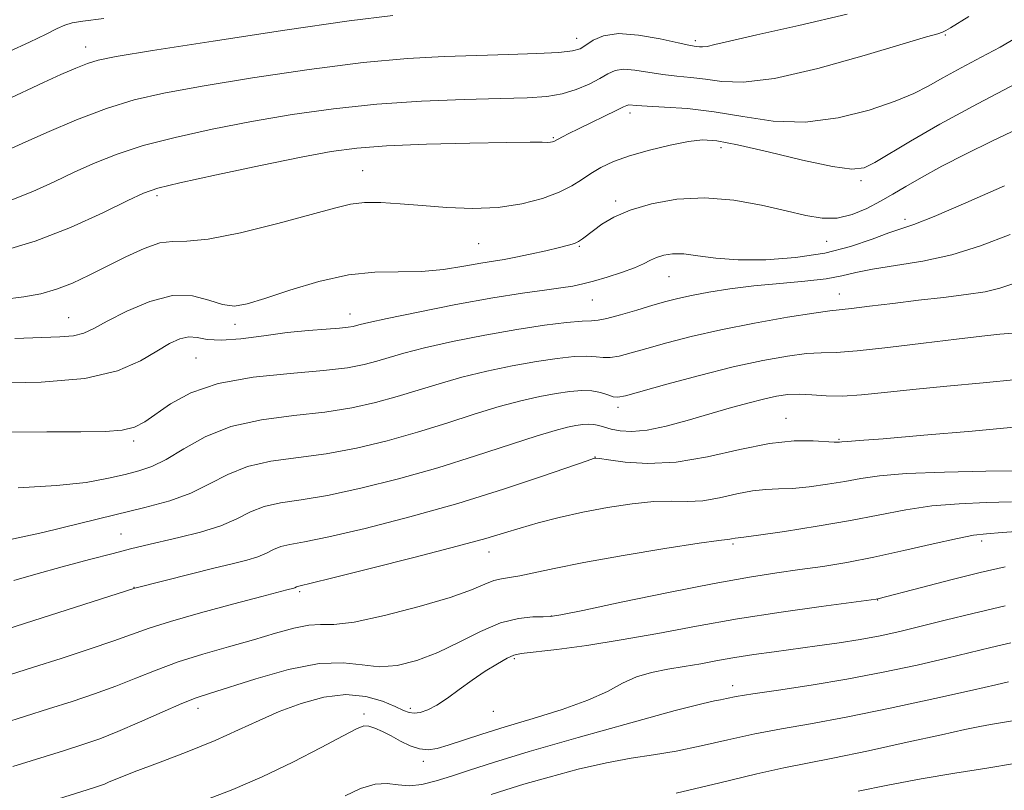
# Model space of a CAD drawing. Extents: x 2082300 to 2085200, y 307300 to 310200.
# Drawn here: x 2083106 to 2083254, y 309227 to 309342 of the extents above; entities that cross this region are included whole.
import ezdxf

# ---------------------------------------------------------------- set-up
doc = ezdxf.new("R2010")
doc.units = 0
doc.header["$MEASUREMENT"] = 0
for name, color, linetype, lineweight in [('CONTOUR INDEX', 41, 'Continuous', 13), ('CONTOUR INTERMEDIATE', 44, 'Continuous', 0), ('SPOT ELEVATION DTM', 2, 'Continuous', 13)]:
    doc.layers.add(name, color=color, linetype=linetype, lineweight=lineweight)

msp = doc.modelspace()

# ---------------------------------------------------------------- linework, layer by layer
at = {"layer": 'CONTOUR INDEX', "flags": 128}
for points, elevation in [([(2083119.082, 309342.266), (2083115.946, 309341.838), (2083114.323, 309341.59), (2083113.237, 309341.284), (2083112.108, 309340.773), (2083110.456, 309339.933), (2083107.958, 309338.71), (2083104.937, 309337.33)], 910), ([(2083255.528, 309332.596), (2083249.651, 309329.503), (2083244.002, 309326.443), (2083239.624, 309323.931), (2083234.303, 309320.716), (2083232.68, 309319.939), (2083230.851, 309319.731), (2083227.955, 309320.13), (2083223.482, 309321.102), (2083218.337, 309322.321), (2083213.776, 309323.387), (2083210.697, 309323.981), (2083208.554, 309324.111), (2083206.446, 309323.862), (2083203.705, 309323.323), (2083200.604, 309322.584), (2083197.655, 309321.738), (2083195.256, 309320.862), (2083193.366, 309319.974), (2083191.83, 309319.073), (2083190.47, 309318.163), (2083189.007, 309317.239), (2083187.136, 309316.297), (2083184.627, 309315.36), (2083181.542, 309314.551), (2083178.019, 309314.023), (2083174.213, 309313.877), (2083170.346, 309314.018), (2083166.658, 309314.298), (2083163.351, 309314.583), (2083160.476, 309314.774), (2083158.048, 309314.781), (2083155.949, 309314.52), (2083153.542, 309313.929), (2083150.059, 309312.952), (2083145.072, 309311.611), (2083139.517, 309310.245), (2083134.672, 309309.275), (2083131.453, 309308.961), (2083129.339, 309308.948), (2083127.447, 309308.723), (2083125.091, 309307.905), (2083122.363, 309306.644), (2083116.894, 309303.883), (2083114.398, 309302.72), (2083112.019, 309301.787), (2083109.673, 309301.116), (2083107.097, 309300.64), (2083103.989, 309300.267)], 920), ([(2083254.899, 309295.249), (2083252.955, 309295.056), (2083250.274, 309294.776), (2083246.51, 309294.34), (2083241.555, 309293.72), (2083236.243, 309293.066), (2083231.644, 309292.572), (2083228.505, 309292.362), (2083226.277, 309292.299), (2083224.091, 309292.174), (2083221.228, 309291.813), (2083217.568, 309291.159), (2083213.141, 309290.184), (2083208.117, 309288.915), (2083203.225, 309287.589), (2083197.04, 309285.862), (2083195.904, 309285.641), (2083195.214, 309285.727), (2083194.381, 309286.005), (2083193.306, 309286.34), (2083192.009, 309286.591), (2083190.501, 309286.645), (2083188.739, 309286.507), (2083186.667, 309286.206), (2083184.233, 309285.759), (2083181.4, 309285.125), (2083178.132, 309284.248), (2083174.417, 309283.103), (2083170.327, 309281.788), (2083165.957, 309280.434), (2083161.409, 309279.16), (2083156.811, 309278.056), (2083152.297, 309277.202), (2083144.047, 309276.081), (2083140.557, 309275.311), (2083137.58, 309274.117), (2083134.862, 309272.691), (2083132.077, 309271.314), (2083128.921, 309270.188), (2083125.188, 309269.184), (2083120.696, 309268.093), (2083115.421, 309266.787), (2083109.977, 309265.463), (2083105.136, 309264.404)], 930), ([(2083256.789, 309265.677), (2083253.342, 309265.416), (2083250.985, 309265.249), (2083249.066, 309265.025), (2083246.639, 309264.561), (2083243.026, 309263.741), (2083238.64, 309262.725), (2083234.164, 309261.743), (2083230.136, 309260.971), (2083226.514, 309260.382), (2083223.107, 309259.895), (2083219.652, 309259.416), (2083215.587, 309258.787), (2083210.279, 309257.836), (2083203.466, 309256.482), (2083196.382, 309255.009), (2083190.635, 309253.794), (2083187.363, 309253.113), (2083185.811, 309252.862), (2083184.753, 309252.839), (2083183.19, 309252.833), (2083181.021, 309252.611), (2083178.372, 309251.93), (2083175.373, 309250.652), (2083172.182, 309249.046), (2083168.963, 309247.483), (2083165.857, 309246.285), (2083162.926, 309245.557), (2083160.21, 309245.355), (2083157.657, 309245.637), (2083154.85, 309245.982), (2083151.278, 309245.87), (2083146.682, 309244.956), (2083141.806, 309243.586), (2083134.869, 309241.395), (2083132.878, 309240.716), (2083130.747, 309239.865), (2083127.808, 309238.584), (2083124.41, 309237.082), (2083121.159, 309235.684), (2083118.465, 309234.623), (2083115.953, 309233.752), (2083113.05, 309232.83), (2083105.466, 309230.454)], 940), ([(2083255.75, 309237.448), (2083251.588, 309236.756), (2083249.985, 309236.452), (2083247.76, 309235.986), (2083244.262, 309235.222), (2083239.15, 309234.095), (2083233.336, 309232.827), (2083228.042, 309231.712), (2083220.686, 309230.274), (2083216.642, 309229.383), (2083211.108, 309228.044), (2083204.616, 309226.499)], 950)]:
    msp.add_lwpolyline(points, dxfattribs=dict(at, elevation=elevation))
at = {"layer": 'CONTOUR INTERMEDIATE', "flags": 128}
for points, elevation in [([(2083230.175, 309342.882), (2083222.92, 309341.206), (2083216.645, 309339.818), (2083212.587, 309338.884), (2083210.378, 309338.346), (2083209.252, 309338.089), (2083208.555, 309338.005), (2083208.075, 309338.023), (2083207.321, 309338.132), (2083206.523, 309338.274), (2083204.897, 309338.619), (2083202.211, 309339.208), (2083198.999, 309339.784), (2083195.984, 309340.018), (2083193.736, 309339.687), (2083192.191, 309338.998), (2083191.127, 309338.267), (2083190.267, 309337.741), (2083189.105, 309337.408), (2083187.078, 309337.189), (2083183.795, 309337.017), (2083179.557, 309336.871), (2083174.837, 309336.742), (2083169.935, 309336.595), (2083164.451, 309336.292), (2083157.815, 309335.673), (2083149.767, 309334.643), (2083141.307, 309333.387), (2083133.75, 309332.158), (2083128.032, 309331.122), (2083123.583, 309330.095), (2083119.457, 309328.808), (2083114.977, 309327.098), (2083110.552, 309325.235), (2083106.862, 309323.599), (2083102.884, 309321.798)], 914), ([(2083162.264, 309342.689), (2083155.749, 309341.893), (2083146.12, 309340.513), (2083135.414, 309338.887), (2083126.344, 309337.469), (2083120.905, 309336.583), (2083118.207, 309336.045), (2083116.641, 309335.546), (2083114.873, 309334.829), (2083112.67, 309333.863), (2083110.074, 309332.674), (2083104.341, 309329.993)], 912), ([(2083248.349, 309342.566), (2083245.591, 309340.837), (2083244.912, 309340.441), (2083244.399, 309340.209), (2083243.698, 309339.987), (2083242.03, 309339.503), (2083238.516, 309338.46), (2083232.689, 309336.717), (2083225.753, 309334.772), (2083219.324, 309333.281), (2083214.64, 309332.721), (2083211.42, 309332.838), (2083209.001, 309333.199), (2083206.818, 309333.461), (2083204.704, 309333.65), (2083202.592, 309333.881), (2083198.445, 309334.546), (2083196.751, 309334.675), (2083195.48, 309334.477), (2083194.398, 309333.988), (2083193.186, 309333.286), (2083191.597, 309332.462), (2083189.681, 309331.651), (2083187.561, 309330.999), (2083185.255, 309330.61), (2083182.358, 309330.413), (2083178.36, 309330.295), (2083172.944, 309330.149), (2083166.567, 309329.894), (2083159.881, 309329.453), (2083153.413, 309328.774), (2083147.2, 309327.887), (2083141.155, 309326.848), (2083135.258, 309325.705), (2083129.755, 309324.496), (2083124.955, 309323.255), (2083121.056, 309322.001), (2083117.784, 309320.705), (2083114.752, 309319.322), (2083111.65, 309317.843), (2083108.482, 309316.404), (2083105.332, 309315.175)], 916), ([(2083255.299, 309339.298), (2083253.02, 309337.996), (2083250.198, 309336.474), (2083247.184, 309334.869), (2083244.443, 309333.381), (2083242.248, 309332.147), (2083240.11, 309331.042), (2083237.344, 309329.881), (2083233.468, 309328.57), (2083228.801, 309327.405), (2083223.863, 309326.775), (2083219.087, 309326.933), (2083214.561, 309327.59), (2083210.286, 309328.321), (2083206.315, 309328.791), (2083202.885, 309329.025), (2083200.286, 309329.142), (2083198.701, 309329.236), (2083197.518, 309329.332), (2083197.243, 309329.276), (2083196.753, 309329.047), (2083195.74, 309328.542), (2083190.014, 309325.772), (2083188.567, 309325.059), (2083187.602, 309324.568), (2083186.321, 309323.872), (2083186.134, 309323.807), (2083185.838, 309323.757), (2083185.372, 309323.737), (2083184.564, 309323.752), (2083182.791, 309323.769), (2083179.321, 309323.743), (2083173.788, 309323.639), (2083167.297, 309323.46), (2083161.325, 309323.218), (2083156.875, 309322.9), (2083153.07, 309322.387), (2083148.561, 309321.537), (2083142.485, 309320.288), (2083135.926, 309318.897), (2083130.454, 309317.701), (2083127.134, 309316.905), (2083125.016, 309316.175), (2083122.641, 309315.044), (2083118.903, 309313.207), (2083114.08, 309311.009), (2083108.8, 309308.955), (2083103.661, 309307.444)], 918), ([(2083255.652, 309325.787), (2083251.788, 309323.942), (2083247.926, 309322.024), (2083244.33, 309320.168), (2083241.269, 309318.515), (2083238.91, 309317.162), (2083236.995, 309316.02), (2083235.16, 309314.952), (2083233.124, 309313.883), (2083230.926, 309312.968), (2083228.683, 309312.421), (2083226.446, 309312.397), (2083223.992, 309312.814), (2083221.031, 309313.529), (2083217.371, 309314.379), (2083213.226, 309315.117), (2083208.91, 309315.472), (2083204.722, 309315.253), (2083200.909, 309314.571), (2083197.707, 309313.613), (2083195.279, 309312.553), (2083193.521, 309311.509), (2083192.26, 309310.587), (2083190.622, 309309.332), (2083190.022, 309308.943), (2083189.403, 309308.65), (2083188.533, 309308.374), (2083187.157, 309308.025), (2083185.138, 309307.55), (2083182.811, 309307.029), (2083180.626, 309306.575), (2083178.888, 309306.263), (2083177.297, 309306.009), (2083175.406, 309305.69), (2083172.882, 309305.233), (2083169.851, 309304.763), (2083166.557, 309304.457), (2083159.583, 309304.344), (2083155.613, 309303.929), (2083151.212, 309302.936), (2083146.855, 309301.632), (2083143.148, 309300.411), (2083140.506, 309299.601), (2083138.58, 309299.288), (2083136.826, 309299.497), (2083134.784, 309300.153), (2083132.31, 309300.794), (2083129.344, 309300.861), (2083125.923, 309299.977), (2083122.49, 309298.509), (2083119.586, 309297.005), (2083117.571, 309295.908), (2083116.077, 309295.221), (2083114.551, 309294.841), (2083112.5, 309294.662), (2083105.792, 309294.427)], 922), ([(2083253.657, 309317.229), (2083247.891, 309314.702), (2083243.164, 309312.657), (2083240.139, 309311.466), (2083236.366, 309310.207), (2083233.893, 309309.288), (2083230.684, 309308.198), (2083226.823, 309307.204), (2083222.459, 309306.527), (2083217.994, 309306.192), (2083213.892, 309306.179), (2083210.518, 309306.436), (2083207.842, 309306.796), (2083205.731, 309307.067), (2083204.063, 309307.095), (2083202.742, 309306.904), (2083201.682, 309306.561), (2083200.765, 309306.122), (2083199.749, 309305.596), (2083198.365, 309304.981), (2083196.45, 309304.292), (2083194.286, 309303.604), (2083192.263, 309303.012), (2083190.639, 309302.578), (2083189.143, 309302.26), (2083187.371, 309301.987), (2083184.951, 309301.679), (2083181.638, 309301.229), (2083177.215, 309300.521), (2083171.7, 309299.505), (2083166.039, 309298.384), (2083161.409, 309297.426), (2083158.667, 309296.829), (2083157.39, 309296.522), (2083156.838, 309296.364), (2083156.349, 309296.237), (2083155.587, 309296.114), (2083154.299, 309295.987), (2083152.295, 309295.844), (2083149.642, 309295.637), (2083146.475, 309295.308), (2083142.977, 309294.845), (2083139.542, 309294.404), (2083136.617, 309294.184), (2083134.514, 309294.303), (2083133.013, 309294.557), (2083131.761, 309294.658), (2083130.444, 309294.372), (2083128.896, 309293.665), (2083126.989, 309292.551), (2083124.538, 309291.103), (2083121.112, 309289.623), (2083116.225, 309288.468), (2083109.697, 309287.892), (2083102.597, 309287.739)], 924), ([(2083254.532, 309310), (2083250.1, 309308.293), (2083245.809, 309306.924), (2083241.467, 309305.972), (2083237.377, 309305.322), (2083233.965, 309304.809), (2083231.471, 309304.304), (2083229.382, 309303.81), (2083227.001, 309303.37), (2083223.816, 309303.005), (2083220.08, 309302.669), (2083216.23, 309302.3), (2083212.651, 309301.853), (2083209.507, 309301.363), (2083206.906, 309300.88), (2083204.869, 309300.435), (2083203.075, 309299.969), (2083201.115, 309299.4), (2083198.734, 309298.691), (2083196.281, 309297.975), (2083194.257, 309297.426), (2083192.97, 309297.166), (2083191.951, 309297.083), (2083190.537, 309297.012), (2083188.195, 309296.809), (2083184.904, 309296.414), (2083180.77, 309295.791), (2083175.998, 309294.935), (2083171.174, 309293.966), (2083166.983, 309293.033), (2083163.917, 309292.254), (2083161.703, 309291.611), (2083159.878, 309291.054), (2083157.971, 309290.542), (2083155.479, 309290.069), (2083151.891, 309289.638), (2083146.943, 309289.218), (2083141.369, 309288.641), (2083136.152, 309287.703), (2083132.066, 309286.29), (2083129.056, 309284.649), (2083125.187, 309281.961), (2083123.641, 309281.187), (2083121.8, 309280.729), (2083119.251, 309280.517), (2083115.624, 309280.46), (2083110.562, 309280.462), (2083104.012, 309280.443)], 926), ([(2083255.494, 309302.779), (2083252.998, 309301.954), (2083250.78, 309301.423), (2083247.962, 309300.987), (2083244.561, 309300.574), (2083240.816, 309300.144), (2083237, 309299.679), (2083233.522, 309299.241), (2083230.823, 309298.914), (2083227.563, 309298.574), (2083225.18, 309298.24), (2083221.237, 309297.604), (2083216.303, 309296.733), (2083211.267, 309295.742), (2083206.862, 309294.737), (2083203.196, 309293.787), (2083200.223, 309292.948), (2083197.887, 309292.276), (2083196.092, 309291.808), (2083194.735, 309291.577), (2083193.675, 309291.586), (2083192.628, 309291.712), (2083191.273, 309291.801), (2083189.348, 309291.727), (2083186.821, 309291.46), (2083183.718, 309290.998), (2083180.116, 309290.347), (2083176.287, 309289.545), (2083172.558, 309288.64), (2083169.167, 309287.678), (2083162.918, 309285.744), (2083159.69, 309284.851), (2083156.145, 309284.062), (2083152.094, 309283.42), (2083147.462, 309282.91), (2083142.625, 309282.298), (2083138.073, 309281.295), (2083134.199, 309279.732), (2083131.008, 309277.934), (2083128.407, 309276.348), (2083126.267, 309275.303), (2083124.317, 309274.651), (2083122.249, 309274.13), (2083119.745, 309273.538), (2083116.449, 309272.934), (2083111.994, 309272.441), (2083106.258, 309272.138)], 928), ([(2083255.524, 309288.291), (2083250.474, 309287.799), (2083245.049, 309287.29), (2083239.952, 309286.792), (2083235.731, 309286.341), (2083232.316, 309285.998), (2083229.478, 309285.829), (2083227.024, 309285.868), (2083224.88, 309286.008), (2083223.003, 309286.108), (2083221.318, 309286.05), (2083219.622, 309285.807), (2083217.68, 309285.378), (2083215.31, 309284.765), (2083212.551, 309283.999), (2083206.257, 309282.174), (2083203.088, 309281.324), (2083200.259, 309280.738), (2083197.983, 309280.538), (2083196.226, 309280.633), (2083194.89, 309280.884), (2083193.876, 309281.164), (2083193.06, 309281.41), (2083192.314, 309281.575), (2083191.526, 309281.622), (2083190.64, 309281.561), (2083189.615, 309281.413), (2083188.351, 309281.17), (2083186.513, 309280.704), (2083183.707, 309279.855), (2083174.639, 309276.877), (2083168.997, 309275.124), (2083163.128, 309273.47), (2083157.477, 309272.05), (2083152.501, 309270.984), (2083148.54, 309270.325), (2083145.469, 309269.864), (2083143.041, 309269.326), (2083140.989, 309268.509), (2083138.952, 309267.498), (2083136.543, 309266.451), (2083133.531, 309265.502), (2083130.3, 309264.689), (2083125.131, 309263.506), (2083123.049, 309262.99), (2083120.46, 309262.319), (2083116.906, 309261.384), (2083112.828, 309260.294), (2083108.887, 309259.209), (2083105.628, 309258.263)], 932), ([(2083255.616, 309281.236), (2083248.84, 309280.601), (2083241.602, 309279.961), (2083235.557, 309279.45), (2083231.937, 309279.165), (2083230.27, 309279.052), (2083229.361, 309278.999), (2083228.992, 309278.94), (2083228.759, 309278.915), (2083228.213, 309278.924), (2083225.096, 309279.139), (2083222.257, 309279.134), (2083218.569, 309278.743), (2083214.122, 309277.836), (2083209.308, 309276.752), (2083204.59, 309275.944), (2083200.391, 309275.741), (2083196.963, 309275.96), (2083194.517, 309276.29), (2083193.162, 309276.484), (2083192.603, 309276.545), (2083192.445, 309276.539), (2083192.238, 309276.477), (2083191.315, 309276.162), (2083184.644, 309273.855), (2083178.778, 309271.905), (2083171.959, 309269.786), (2083164.825, 309267.771), (2083158.14, 309266.043), (2083152.704, 309264.767), (2083149.08, 309264.033), (2083146.891, 309263.647), (2083145.525, 309263.342), (2083144.439, 309262.91), (2083143.36, 309262.374), (2083142.085, 309261.82), (2083140.426, 309261.301), (2083138.267, 309260.756), (2083135.506, 309260.096), (2083132.174, 309259.276), (2083123.713, 309257.126), (2083099.565, 309249.421)], 934), ([(2083256.065, 309274.656), (2083250.908, 309274.586), (2083244.697, 309274.459), (2083238.997, 309274.243), (2083234.971, 309273.921), (2083232.188, 309273.518), (2083229.814, 309273.076), (2083227.208, 309272.638), (2083224.495, 309272.266), (2083221.989, 309272.027), (2083219.9, 309271.947), (2083218.012, 309271.889), (2083216.005, 309271.673), (2083213.651, 309271.193), (2083211.102, 309270.619), (2083208.604, 309270.192), (2083206.308, 309270.073), (2083203.979, 309270.106), (2083201.287, 309270.058), (2083198.01, 309269.746), (2083194.356, 309269.195), (2083190.636, 309268.484), (2083187.13, 309267.687), (2083183.975, 309266.871), (2083181.272, 309266.1), (2083178.937, 309265.39), (2083176.146, 309264.563), (2083171.888, 309263.391), (2083165.622, 309261.758), (2083158.691, 309259.997), (2083152.907, 309258.549), (2083148.009, 309257.358), (2083147.889, 309257.31), (2083147.627, 309257.189), (2083147.443, 309257.131), (2083146.408, 309256.875), (2083142.681, 309255.898), (2083138.488, 309254.787), (2083133.537, 309253.444), (2083129.034, 309252.159), (2083125.828, 309251.136), (2083120.579, 309249.245), (2083116.901, 309248.002), (2083112.682, 309246.631), (2083108.58, 309245.325), (2083102.411, 309243.381)], 936), ([(2083254.703, 309270.036), (2083250.946, 309269.917), (2083246.882, 309269.742), (2083242.818, 309269.402), (2083238.948, 309268.824), (2083230.636, 309267.212), (2083225.657, 309266.362), (2083220.776, 309265.609), (2083216.908, 309265.052), (2083214.704, 309264.755), (2083213.441, 309264.604), (2083212.896, 309264.487), (2083212.618, 309264.439), (2083212.224, 309264.404), (2083210.994, 309264.252), (2083208.057, 309263.826), (2083202.932, 309263.027), (2083196.689, 309262.003), (2083190.787, 309260.962), (2083186.37, 309260.08), (2083183.327, 309259.405), (2083181.235, 309258.954), (2083179.704, 309258.711), (2083178.48, 309258.533), (2083177.344, 309258.246), (2083176.023, 309257.705), (2083174.034, 309256.872), (2083170.84, 309255.739), (2083166.194, 309254.356), (2083161.004, 309253.01), (2083156.468, 309252.048), (2083153.447, 309251.694), (2083151.464, 309251.676), (2083149.7, 309251.598), (2083147.485, 309251.153), (2083144.716, 309250.383), (2083141.435, 309249.418), (2083137.728, 309248.366), (2083133.872, 309247.255), (2083130.188, 309246.091), (2083126.906, 309244.883), (2083123.879, 309243.663), (2083120.869, 309242.465), (2083117.683, 309241.313), (2083114.318, 309240.192), (2083110.815, 309239.077), (2083103.939, 309236.917)], 938), ([(2083253.758, 309260.293), (2083250.032, 309259.45), (2083245.655, 309258.362), (2083241.293, 309257.23), (2083234.73, 309255.502), (2083234.485, 309255.462), (2083226.299, 309254.394), (2083220.278, 309253.556), (2083213.797, 309252.553), (2083207.628, 309251.458), (2083201.854, 309250.365), (2083196.39, 309249.376), (2083191.238, 309248.573), (2083186.762, 309247.972), (2083181.453, 309247.344), (2083180.341, 309247.107), (2083179.347, 309246.653), (2083177.898, 309245.829), (2083176.071, 309244.697), (2083174.102, 309243.374), (2083172.195, 309241.984), (2083170.428, 309240.68), (2083168.847, 309239.618), (2083167.49, 309238.919), (2083166.359, 309238.551), (2083165.447, 309238.443), (2083164.698, 309238.54), (2083163.852, 309238.857), (2083162.601, 309239.425), (2083160.707, 309240.211), (2083158.219, 309240.926), (2083155.259, 309241.217), (2083151.967, 309240.829), (2083148.564, 309239.904), (2083145.29, 309238.682), (2083142.278, 309237.355), (2083139.222, 309235.93), (2083135.71, 309234.367), (2083131.525, 309232.67), (2083127.24, 309231.022), (2083123.623, 309229.65), (2083121.247, 309228.724), (2083119.894, 309228.169), (2083119.153, 309227.851), (2083118.567, 309227.622), (2083117.503, 309227.273), (2083107.045, 309224.011)], 942), ([(2083253.77, 309254.457), (2083248.964, 309253.351), (2083244.818, 309252.327), (2083241.219, 309251.42), (2083238.038, 309250.657), (2083235.072, 309250.013), (2083232.101, 309249.453), (2083228.959, 309248.946), (2083225.7, 309248.479), (2083219.261, 309247.621), (2083216.234, 309247.202), (2083213.395, 309246.765), (2083210.764, 309246.3), (2083208.269, 309245.833), (2083205.816, 309245.398), (2083203.343, 309245.003), (2083200.925, 309244.539), (2083198.671, 309243.871), (2083196.595, 309242.902), (2083194.328, 309241.696), (2083191.41, 309240.358), (2083187.56, 309238.983), (2083183.229, 309237.641), (2083179.052, 309236.394), (2083175.542, 309235.297), (2083170.555, 309233.662), (2083168.891, 309233.174), (2083167.535, 309232.965), (2083166.254, 309233.091), (2083164.868, 309233.572), (2083163.419, 309234.277), (2083162, 309235.038), (2083160.7, 309235.706), (2083159.573, 309236.213), (2083158.665, 309236.51), (2083157.917, 309236.527), (2083156.842, 309236.103), (2083154.847, 309235.054), (2083151.538, 309233.294), (2083147.31, 309231.119), (2083142.755, 309228.921), (2083138.345, 309227.013), (2083134.081, 309225.388)], 944), ([(2083254.636, 309248.928), (2083251.626, 309248.236), (2083245.045, 309246.645), (2083240.626, 309245.633), (2083235.54, 309244.549), (2083230.128, 309243.511), (2083224.76, 309242.616), (2083219.905, 309241.885), (2083216.062, 309241.317), (2083213.567, 309240.909), (2083212.109, 309240.632), (2083211.218, 309240.45), (2083210.32, 309240.282), (2083208.434, 309239.848), (2083204.476, 309238.82), (2083197.853, 309237.012), (2083189.943, 309234.796), (2083182.618, 309232.689), (2083177.311, 309231.088), (2083173.707, 309229.933), (2083171.054, 309229.046), (2083168.729, 309228.301), (2083166.618, 309227.766), (2083164.737, 309227.558), (2083163.063, 309227.714), (2083161.422, 309227.935), (2083159.598, 309227.844), (2083157.455, 309227.171), (2083155.159, 309226.1)], 946), ([(2083254.287, 309243.121), (2083252.368, 309242.671), (2083248.87, 309241.869), (2083243.283, 309240.619), (2083236.564, 309239.161), (2083230.035, 309237.823), (2083224.706, 309236.84), (2083220.331, 309236.087), (2083216.352, 309235.35), (2083212.338, 309234.476), (2083208.362, 309233.565), (2083204.629, 309232.779), (2083201.239, 309232.214), (2083197.898, 309231.709), (2083194.21, 309231.036), (2083189.955, 309230.045), (2083185.619, 309228.896), (2083181.864, 309227.825), (2083179.128, 309226.999), (2083176.956, 309226.305)], 948), ([(2083255.162, 309230.926), (2083251.023, 309230.237), (2083246.249, 309229.464), (2083241.206, 309228.606), (2083236.263, 309227.683), (2083231.81, 309226.79)], 952)]:
    msp.add_lwpolyline(points, dxfattribs=dict(at, elevation=elevation))
at = {"layer": 'SPOT ELEVATION DTM'}
for p in [(2083189.72, 309339.28, 913.35), (2083207.49, 309338.93, 913.65), (2083244.85, 309339.8, 916.15), (2083116.37, 309338.02, 911.35), (2083197.69, 309328.13, 918.45), (2083186.26, 309324.44, 917.85), (2083211.32, 309322.94, 920.55), (2083157.74, 309319.53, 919.15), (2083232.21, 309318.01, 920.37), (2083127, 309315.79, 918.35), (2083195.57, 309314.98, 921.65), (2083238.79, 309312.22, 923.55), (2083175.1, 309308.59, 920.93), (2083190.15, 309308.22, 922.15), (2083227.12, 309308.97, 922.65), (2083203.54, 309303.69, 924.85), (2083229, 309301.09, 927.25), (2083192.07, 309300.21, 924.85), (2083113.84, 309297.55, 921.15), (2083155.85, 309298.09, 923.35), (2083138.66, 309296.57, 922.45), (2083132.83, 309291.51, 925.05), (2083195.92, 309284.14, 930.45), (2083221, 309282.51, 933.25), (2083123.53, 309279.11, 926.35), (2083228.93, 309279.38, 933.85), (2083192.49, 309276.74, 933.95), (2083121.66, 309265.21, 931.15), (2083213.12, 309263.72, 938.25), (2083250.28, 309264.16, 940.45), (2083176.62, 309262.51, 936.65), (2083123.58, 309257.25, 933.95), (2083148.32, 309256.61, 936.25), (2083234.72, 309255.34, 942.05), (2083185.97, 309252.94, 939.95), (2083180.44, 309246.58, 942.25), (2083213.03, 309242.56, 945.45), (2083133.14, 309239.18, 940.55), (2083164.89, 309239.15, 941.65), (2083177.26, 309238.69, 942.85), (2083157.93, 309238.3, 943.65), (2083166.8, 309231.23, 944.45)]:
    msp.add_point(p, dxfattribs=at)

doc.saveas('drawing.dxf')
